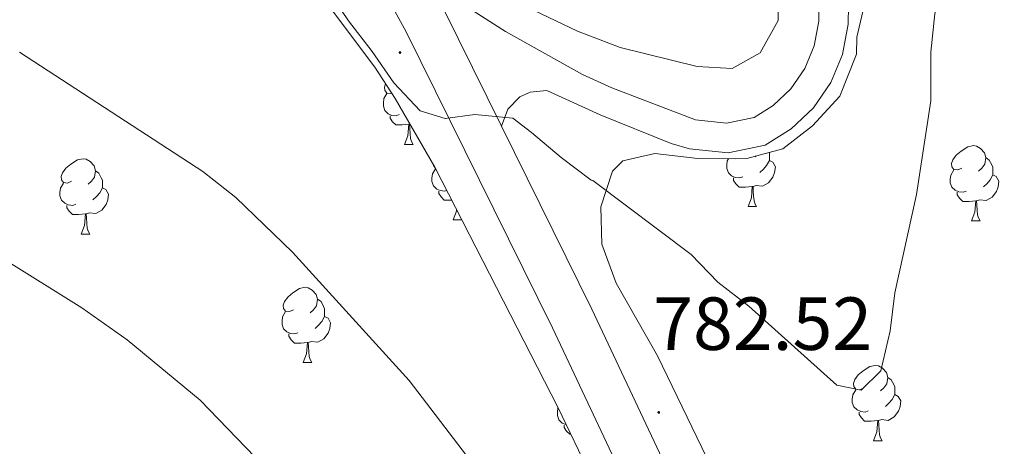
# Model space of a CAD drawing. Units: metres. Extents: x 592825 to 597321, y 4735602 to 4738634.
# Drawn here: x 593858 to 593989, y 4737776 to 4737833 of the extents above; entities that cross this region are included whole.
import ezdxf
from ezdxf.enums import TextEntityAlignment as Align

# ---------------------------------------------------------------- set-up
doc = ezdxf.new("R2010")
doc.units = ezdxf.units.M
doc.header["$MEASUREMENT"] = 0
doc.linetypes.add('TRAZOSX2', pattern=[1.5, 1, -0.5])
for name, color, linetype, lineweight in [('Carátula', 7, 'Continuous', 5), ('Level 21', 19, 'Continuous', 0), ('Level 35', 92, 'TRAZOSX2', 0), ('Level 36', 19, 'Continuous', 40), ('Level 41', 19, 'Continuous', 0), ('Level 5', 36, 'Continuous', 0), ('Level 54', 13, 'Continuous', 0), ('Level 7', 1, 'Continuous', 0)]:
    doc.layers.add(name, color=color, linetype=linetype, lineweight=lineweight)
doc.styles.add('Arial', font='ARIAL.TTF', dxfattribs={"height": 0.2})

# ---------------------------------------------------------------- blocks, each defined once
blk = doc.blocks.new('5PATER')
at = {"layer": 'Carátula', "linetype": 'Continuous', "lineweight": 5}
h = blk.add_hatch(color=250, dxfattribs=at)
edge = h.paths.add_edge_path()
edge.add_ellipse((0, 0), major_axis=(-1.33, -1.34), ratio=0.999422, start_angle=0, end_angle=360)

msp = doc.modelspace()

# ---------------------------------------------------------------- linework, layer by layer
at = {"layer": 'Level 21', "color": 19, "linetype": 'Continuous', "lineweight": 13}
for points in [[(593912.61, 4737837.76, 778.43), (593922.86, 4737831.19, 778.43), (593933.11, 4737825.44, 778.43), (593937, 4737823.67, 778.13), (593948.14, 4737819.39, 778.13), (593952.29, 4737818.97, 778.13), (593955.96, 4737819.73, 778.13), (593958.49, 4737821.3, 777.83), (593960.86, 4737823.56, 777.55), (593962.7, 4737826.25, 777.31), (593963.96, 4737829.27, 777.12), (593964.58, 4737832.54, 776.98), (593964.6, 4737834.3, 776.92), (593963.75, 4737838.49, 776.64), (593962.21, 4737842.97, 776.34), (593956.03, 4737858.33, 775.74), (593945.02, 4737881, 774.55), (593916.81, 4737941.27, 769.99), (593909.46, 4737957.01, 768.45), (593891.77, 4737994.63, 763.63), (593888.23, 4738002.75, 763.02)], [(593913.01, 4737958.68, 768.45), (593920.36, 4737942.93, 769.99), (593948.56, 4737882.69, 774.55), (593959.62, 4737859.92, 775.74), (593965.89, 4737844.34, 776.34), (593967.54, 4737839.52, 776.64), (593968.53, 4737834.67, 776.92), (593968.5, 4737832.15, 776.98), (593967.74, 4737828.14, 777.12), (593966.17, 4737824.37, 777.31), (593963.86, 4737821.01, 777.55), (593960.91, 4737818.19, 777.83), (593957.44, 4737816.04, 778.13), (593952.5, 4737815.01, 778.13), (593947.37, 4737815.53, 778.13), (593944.91, 4737816.27, 778.13), (593935.46, 4737820.06, 778.13), (593928.37, 4737823.3, 778.73), (593926.11, 4737823.11, 779.04), (593924.74, 4737822.46, 779.28), (593923.14, 4737820.85, 779.63), (593922.3, 4737818.56, 779.93)], [(593851.08, 4737892.16, 774.19), (593861.54, 4737884.78, 774.39), (593869.3, 4737878.45, 775.04), (593876.71, 4737871.82, 775.73), (593885.48, 4737863.3, 776.45), (593892.31, 4737856.03, 776.92), (593900.83, 4737845.4, 777.75), (593906.35, 4737837.1, 778.66), (593909.6, 4737831.16, 779.17), (593929.1, 4737791.67, 781.56), (593944.6, 4737758.78, 783.95), (593963.5, 4737719.47, 786.34), (593971.75, 4737702.54, 788.13), (593974.46, 4737698.21, 788.45), (593978.73, 4737692.45, 788.73), (593982.87, 4737689.06, 788.91), (593985.21, 4737687.77, 789.01), (593990.29, 4737686.09, 789.23)], [(593912.61, 4737837.76, 778.85), (593914.76, 4737833.84, 779.17), (593916.53, 4737830.25, 779.38)], [(593916.53, 4737830.25, 779.38), (593922.3, 4737818.56, 780.09)], [(593922.3, 4737818.56, 780.09), (593934.34, 4737794.19, 781.56), (593949.84, 4737761.27, 783.95), (593968.73, 4737722, 786.34), (593976.84, 4737705.36, 788.13), (593979.26, 4737701.49, 788.45), (593982.97, 4737696.49, 788.73), (593986.14, 4737693.9, 788.91), (593987.55, 4737693.12, 789.01), (593991.44, 4737691.82, 789.23)]]:
    msp.add_polyline3d(points, dxfattribs=at)
at = {"layer": 'Level 35', "color": 92, "linetype": 'Continuous', "lineweight": 0, "ltscale": 0.5}
for points in [[(593959.18, 4737837.63, 779.68), (593959.16, 4737832.64, 780.02), (593956.78, 4737828.35, 780.28), (593953.02, 4737826.27, 780.4), (593948.38, 4737826.51, 780.4), (593938.14, 4737829.07, 780.51), (593932.44, 4737831.22, 780.62), (593926.58, 4737834.03, 780.7), (593921.1, 4737837.87, 780.76), (593916.18, 4737842.11, 780.58), (593912.85, 4737845.85, 780.45), (593902.22, 4737859.95, 779.8), (593879.58, 4737884.75, 777.32), (593873.76, 4737890.22, 776.8), (593867.26, 4737895.23, 776.8), (593856.06, 4737902.11, 776.2)], [(593857.24, 4737882.55, 778.36), (593861.2, 4737879.55, 778.48), (593865.1, 4737875.87, 778.72), (593871.73, 4737868.41, 779.4), (593896.46, 4737838.43, 782.44), (593905.42, 4737826.43, 783.41), (593908.16, 4737822.26, 783.71), (593913.44, 4737813.09, 784.36), (593929.88, 4737781.05, 786.61), (593934.16, 4737772.06, 787.49), (593935.71, 4737765.97, 787.99), (593937.38, 4737754.99, 788.92), (593939.45, 4737750.46, 789.23), (593945.06, 4737744.51, 789.76), (593951.32, 4737736.45, 790.35), (593954.34, 4737731.27, 790.81), (593957.73, 4737722.59, 791.56), (593960.79, 4737711.9, 792.07), (593962.49, 4737700.51, 792.46), (593962.73, 4737695.31, 792.46), (593964.04, 4737690.51, 792.8), (593968.01, 4737682.91, 793.72), (593973.01, 4737676.43, 794.44)], [(593958.18, 4737756.75, 786.7), (593943.1, 4737787.95, 784.9), (593937.58, 4737797.63, 783.7), (593935.66, 4737802.83, 782.92), (593935.53, 4737807.81, 782.44), (593937.1, 4737812.55, 782.38), (593938.46, 4737813.95, 782.38), (593942.74, 4737814.91, 782.38), (593948.46, 4737814.27, 782.26), (593953.45, 4737814.2, 782.08), (593954.98, 4737814.27, 782.02), (593959.8, 4737815.55, 781.78), (593963.74, 4737818.61, 781.32), (593967.4, 4737822.58, 781.19), (593969.59, 4737828.15, 781.13), (593969.66, 4737830.43, 781.12), (593970.79, 4737835.35, 780.66)]]:
    msp.add_polyline3d(points, dxfattribs=at)
at = {"layer": 'Level 36', "color": 92, "linetype": 'Continuous', "lineweight": 0}
for points in [[(593907.68, 4737822.98, 0.01), (593907.58, 4737822.93, 0.01), (593907.05, 4737822.98, 0.01), (593906.78, 4737823.35, 0.01), (593906.73, 4737823.78, 0.01), (593906.87, 4737824.23, 0.01)], [(593908.69, 4737820.11, 0.01), (593908.27, 4737819.95, 0.01), (593907.68, 4737820.01, 0.01), (593907.21, 4737820.22, 0.01), (593906.78, 4737820.65, 0.01), (593906.57, 4737821.23, 0.01), (593906.57, 4737821.65, 0.01), (593906.62, 4737822.24, 0.01), (593907.05, 4737822.93, 0.01)], [(593909.95, 4737818.82, 0.01), (593909.06, 4737818.73, 0.01), (593908.22, 4737818.73, 0.01), (593907.79, 4737819.16, 0.01), (593907.47, 4737819.64, 0.01), (593907.47, 4737819.95, 0.01)], [(593909.41, 4737816.13, 0.01), (593909.84, 4737817.29, 0.01), (593909.95, 4737818.82, 0.01), (593910.06, 4737818.82, 0.01), (593910.1, 4737818.23, 0.01), (593910.13, 4737817.55, 0.01), (593910.2, 4737816.93, 0.01), (593910.32, 4737816.53, 0.01), (593910.53, 4737816.13, 0.01)], [(593910.13, 4737818.84, 0.01), (593910.06, 4737818.82, 0.01)], [(593909.41, 4737816.13, 0.01), (593910.53, 4737816.13, 0.01)], [(593983.64, 4737812.99, 0.01), (593983.11, 4737812.73, 0.01), (593982.58, 4737812.78, 0.01), (593982.32, 4737813.15, 0.01), (593982.26, 4737813.57, 0.01), (593982.42, 4737814.09, 0.01), (593982.9, 4737814.69, 0.01), (593983.54, 4737815.22, 0.01), (593984.44, 4737815.81, 0.01), (593985.18, 4737815.97, 0.01), (593985.61, 4737815.91, 0.01), (593986.14, 4737815.59, 0.01), (593986.67, 4737815.01, 0.01), (593986.83, 4737814.37, 0.01), (593986.72, 4737813.52, 0.01), (593986.29, 4737812.99, 0.01), (593985.87, 4737812.57, 0.01)], [(593956.23, 4737814.6, 0.01), (593956.1, 4737814.47, 0.01)], [(593957.97, 4737815.06, 0.01), (593958, 4737815, 0.01), (593958, 4737814.42, 0.01), (593958, 4737814, 0.01), (593957.63, 4737813.31, 0.01), (593957.21, 4737812.83, 0.01), (593956.73, 4737812.41, 0.01)], [(593865.03, 4737811.25, 0.01), (593864.5, 4737810.99, 0.01), (593863.97, 4737811.05, 0.01), (593863.7, 4737811.41, 0.01), (593863.65, 4737811.84, 0.01), (593863.81, 4737812.36, 0.01), (593864.29, 4737812.95, 0.01), (593864.92, 4737813.49, 0.01), (593865.82, 4737814.07, 0.01), (593866.57, 4737814.23, 0.01), (593866.99, 4737814.17, 0.01), (593867.52, 4737813.86, 0.01), (593868.05, 4737813.27, 0.01), (593868.21, 4737812.63, 0.01), (593868.1, 4737811.79, 0.01), (593867.68, 4737811.25, 0.01), (593867.26, 4737810.83, 0.01)], [(593913.46, 4737813.03, 0.01), (593913.26, 4737813.32, 0.01), (593913.25, 4737813.42, 0.01)], [(593954.45, 4737811.82, 0.01), (593954.03, 4737811.66, 0.01), (593953.44, 4737811.72, 0.01), (593952.97, 4737811.93, 0.01), (593952.54, 4737812.35, 0.01), (593952.33, 4737812.94, 0.01), (593952.33, 4737813.36, 0.01), (593952.38, 4737813.94, 0.01), (593952.55, 4737814.22, 0.01)], [(593958, 4737814, 0.01), (593958.46, 4737813.75, 0.01), (593958.8, 4737813.13, 0.01), (593958.69, 4737812.41, 0.01), (593958.48, 4737811.77, 0.01), (593957.9, 4737811.03, 0.01), (593957.1, 4737810.55, 0.01), (593956.25, 4737810.65, 0.01), (593955.82, 4737810.52, 0.01)], [(593986.83, 4737814.37, 0.01), (593987.3, 4737814.05, 0.01), (593987.62, 4737813.41, 0.01), (593987.78, 4737813.09, 0.01), (593987.78, 4737812.51, 0.01), (593987.78, 4737812.09, 0.01), (593987.41, 4737811.4, 0.01), (593986.99, 4737810.92, 0.01), (593986.51, 4737810.5, 0.01)], [(593868.21, 4737812.63, 0.01), (593868.69, 4737812.32, 0.01), (593869, 4737811.68, 0.01), (593869.16, 4737811.36, 0.01), (593869.16, 4737810.78, 0.01), (593869.16, 4737810.35, 0.01), (593868.79, 4737809.67, 0.01), (593868.37, 4737809.19, 0.01), (593867.89, 4737808.77, 0.01)], [(593915.01, 4737810.02, 0.01), (593914.74, 4737809.92, 0.01), (593914.16, 4737809.98, 0.01), (593913.68, 4737810.19, 0.01), (593913.26, 4737810.61, 0.01), (593913.04, 4737811.2, 0.01), (593913.04, 4737811.62, 0.01), (593913.1, 4737812.2, 0.01), (593913.52, 4737812.89, 0.01)], [(593984.23, 4737809.91, 0.01), (593983.8, 4737809.75, 0.01), (593983.22, 4737809.81, 0.01), (593982.74, 4737810.02, 0.01), (593982.32, 4737810.45, 0.01), (593982.1, 4737811.03, 0.01), (593982.1, 4737811.45, 0.01), (593982.16, 4737812.03, 0.01), (593982.58, 4737812.73, 0.01)], [(593987.78, 4737812.09, 0.01), (593988.23, 4737811.84, 0.01), (593988.58, 4737811.23, 0.01), (593988.47, 4737810.5, 0.01), (593988.26, 4737809.86, 0.01), (593987.67, 4737809.12, 0.01), (593986.88, 4737808.64, 0.01), (593986.03, 4737808.75, 0.01), (593985.6, 4737808.61, 0.01)], [(593865.61, 4737808.17, 0.01), (593865.19, 4737808.01, 0.01), (593864.6, 4737808.07, 0.01), (593864.13, 4737808.29, 0.01), (593863.7, 4737808.71, 0.01), (593863.49, 4737809.29, 0.01), (593863.49, 4737809.71, 0.01), (593863.54, 4737810.3, 0.01), (593863.97, 4737810.99, 0.01)], [(593955.71, 4737810.52, 0.01), (593954.82, 4737810.44, 0.01), (593953.98, 4737810.44, 0.01), (593953.55, 4737810.87, 0.01), (593953.23, 4737811.34, 0.01), (593953.23, 4737811.66, 0.01)], [(593869.16, 4737810.35, 0.01), (593869.62, 4737810.11, 0.01), (593869.96, 4737809.49, 0.01), (593869.85, 4737808.77, 0.01), (593869.64, 4737808.13, 0.01), (593869.06, 4737807.39, 0.01), (593868.26, 4737806.91, 0.01), (593867.41, 4737807.01, 0.01), (593866.98, 4737806.88, 0.01)], [(593915.68, 4737808.71, 0.01), (593915.54, 4737808.7, 0.01), (593914.69, 4737808.7, 0.01), (593914.27, 4737809.13, 0.01), (593913.95, 4737809.6, 0.01), (593913.95, 4737809.92, 0.01)], [(593955.17, 4737807.84, 0.01), (593955.6, 4737809, 0.01), (593955.71, 4737810.52, 0.01), (593955.82, 4737810.52, 0.01), (593955.86, 4737809.94, 0.01), (593955.89, 4737809.25, 0.01), (593955.96, 4737808.64, 0.01), (593956.08, 4737808.24, 0.01), (593956.29, 4737807.84, 0.01)], [(593985.49, 4737808.61, 0.01), (593984.6, 4737808.53, 0.01), (593983.75, 4737808.53, 0.01), (593983.33, 4737808.96, 0.01), (593983.01, 4737809.43, 0.01), (593983.01, 4737809.75, 0.01)], [(593866.87, 4737806.88, 0.01), (593865.98, 4737806.79, 0.01), (593865.14, 4737806.79, 0.01), (593864.71, 4737807.23, 0.01), (593864.39, 4737807.7, 0.01), (593864.39, 4737808.01, 0.01)], [(593984.94, 4737805.93, 0.01), (593985.38, 4737807.09, 0.01), (593985.49, 4737808.61, 0.01), (593985.6, 4737808.61, 0.01), (593985.63, 4737808.03, 0.01), (593985.67, 4737807.35, 0.01), (593985.74, 4737806.73, 0.01), (593985.85, 4737806.33, 0.01), (593986.07, 4737805.93, 0.01)], [(593866.33, 4737804.19, 0.01), (593866.76, 4737805.35, 0.01), (593866.87, 4737806.88, 0.01), (593866.98, 4737806.88, 0.01), (593867.02, 4737806.29, 0.01), (593867.05, 4737805.61, 0.01), (593867.12, 4737804.99, 0.01), (593867.24, 4737804.59, 0.01), (593867.45, 4737804.19, 0.01)], [(593915.88, 4737806.1, 0.01), (593916.32, 4737807.26, 0.01), (593916.33, 4737807.44, 0.01)], [(593955.17, 4737807.84, 0.01), (593956.29, 4737807.84, 0.01)], [(593915.88, 4737806.1, 0.01), (593917.01, 4737806.1, 0.01)], [(593916.76, 4737806.6, 0.01), (593916.79, 4737806.5, 0.01), (593917.01, 4737806.1, 0.01)], [(593984.94, 4737805.93, 0.01), (593986.07, 4737805.93, 0.01)], [(593866.33, 4737804.19, 0.01), (593867.45, 4737804.19, 0.01)], [(593894.61, 4737794.11, 0.01), (593894.08, 4737793.85, 0.01), (593893.55, 4737793.9, 0.01), (593893.28, 4737794.27, 0.01), (593893.23, 4737794.7, 0.01), (593893.39, 4737795.22, 0.01), (593893.87, 4737795.81, 0.01), (593894.5, 4737796.34, 0.01), (593895.4, 4737796.93, 0.01), (593896.15, 4737797.09, 0.01), (593896.57, 4737797.03, 0.01), (593897.1, 4737796.72, 0.01), (593897.63, 4737796.13, 0.01), (593897.79, 4737795.49, 0.01), (593897.68, 4737794.64, 0.01), (593897.26, 4737794.11, 0.01), (593896.84, 4737793.69, 0.01)], [(593897.79, 4737795.49, 0.01), (593898.27, 4737795.18, 0.01), (593898.58, 4737794.54, 0.01), (593898.74, 4737794.22, 0.01), (593898.74, 4737793.64, 0.01), (593898.74, 4737793.21, 0.01), (593898.37, 4737792.52, 0.01), (593897.95, 4737792.04, 0.01), (593897.47, 4737791.62, 0.01)], [(593895.19, 4737791.03, 0.01), (593894.77, 4737790.87, 0.01), (593894.18, 4737790.93, 0.01), (593893.71, 4737791.14, 0.01), (593893.28, 4737791.57, 0.01), (593893.07, 4737792.15, 0.01), (593893.07, 4737792.57, 0.01), (593893.12, 4737793.16, 0.01), (593893.55, 4737793.85, 0.01)], [(593898.74, 4737793.21, 0.01), (593899.2, 4737792.96, 0.01), (593899.54, 4737792.35, 0.01), (593899.43, 4737791.62, 0.01), (593899.22, 4737790.98, 0.01), (593898.64, 4737790.24, 0.01), (593897.84, 4737789.76, 0.01), (593896.99, 4737789.87, 0.01), (593896.56, 4737789.74, 0.01)], [(593896.45, 4737789.74, 0.01), (593895.56, 4737789.65, 0.01), (593894.72, 4737789.65, 0.01), (593894.29, 4737790.08, 0.01), (593893.97, 4737790.56, 0.01), (593893.97, 4737790.87, 0.01)], [(593895.91, 4737787.05, 0.01), (593896.34, 4737788.21, 0.01), (593896.45, 4737789.74, 0.01), (593896.56, 4737789.74, 0.01), (593896.6, 4737789.15, 0.01), (593896.63, 4737788.47, 0.01), (593896.7, 4737787.85, 0.01), (593896.82, 4737787.45, 0.01), (593897.03, 4737787.05, 0.01)], [(593895.91, 4737787.05, 0.01), (593897.03, 4737787.05, 0.01)], [(593970.58, 4737783.71, 0.01), (593970.05, 4737783.44, 0.01), (593969.52, 4737783.5, 0.01), (593969.26, 4737783.87, 0.01), (593969.2, 4737784.29, 0.01), (593969.36, 4737784.81, 0.01), (593969.84, 4737785.41, 0.01), (593970.48, 4737785.94, 0.01), (593971.38, 4737786.52, 0.01), (593972.12, 4737786.68, 0.01), (593972.55, 4737786.63, 0.01), (593973.08, 4737786.31, 0.01), (593973.61, 4737785.73, 0.01), (593973.77, 4737785.09, 0.01), (593973.66, 4737784.24, 0.01), (593973.23, 4737783.71, 0.01), (593972.81, 4737783.28, 0.01)], [(593973.77, 4737785.09, 0.01), (593974.24, 4737784.77, 0.01), (593974.56, 4737784.13, 0.01), (593974.72, 4737783.81, 0.01), (593974.72, 4737783.23, 0.01), (593974.72, 4737782.81, 0.01), (593974.35, 4737782.12, 0.01), (593973.93, 4737781.64, 0.01), (593973.45, 4737781.22, 0.01)], [(593971.17, 4737780.63, 0.01), (593970.74, 4737780.47, 0.01), (593970.16, 4737780.53, 0.01), (593969.68, 4737780.74, 0.01), (593969.26, 4737781.16, 0.01), (593969.04, 4737781.75, 0.01), (593969.04, 4737782.17, 0.01), (593969.1, 4737782.75, 0.01), (593969.52, 4737783.44, 0.01)], [(593974.72, 4737782.81, 0.01), (593975.17, 4737782.56, 0.01), (593975.52, 4737781.94, 0.01), (593975.41, 4737781.22, 0.01), (593975.2, 4737780.58, 0.01), (593974.61, 4737779.84, 0.01), (593973.82, 4737779.36, 0.01), (593972.97, 4737779.46, 0.01), (593972.54, 4737779.33, 0.01)], [(593930.95, 4737778.78, 0.01), (593930.87, 4737778.79, 0.01), (593930.4, 4737779, 0.01), (593929.97, 4737779.43, 0.01), (593929.76, 4737780.01, 0.01), (593929.76, 4737780.43, 0.01), (593929.81, 4737781.02, 0.01), (593929.86, 4737781.09, 0.01)], [(593972.43, 4737779.33, 0.01), (593971.54, 4737779.25, 0.01), (593970.69, 4737779.25, 0.01), (593970.27, 4737779.68, 0.01), (593969.95, 4737780.15, 0.01), (593969.95, 4737780.47, 0.01)], [(593971.88, 4737776.65, 0.01), (593972.32, 4737777.81, 0.01), (593972.43, 4737779.33, 0.01), (593972.54, 4737779.33, 0.01), (593972.57, 4737778.75, 0.01), (593972.61, 4737778.06, 0.01), (593972.68, 4737777.45, 0.01), (593972.79, 4737777.05, 0.01), (593973.01, 4737776.65, 0.01)], [(593931.56, 4737777.51, 0.01), (593931.41, 4737777.51, 0.01), (593930.98, 4737777.94, 0.01), (593930.66, 4737778.42, 0.01), (593930.66, 4737778.73, 0.01)], [(593971.88, 4737776.65, 0.01), (593973.01, 4737776.65, 0.01)]]:
    msp.add_polyline3d(points, dxfattribs=at)
at = {"layer": 'Level 5', "color": 36, "linetype": 'Continuous', "lineweight": 0}
for points in [[(593990.66, 4737885.07, 780.01), (593985.62, 4737874.11, 780.01), (593984.38, 4737869.07, 780.01), (593984.22, 4737863.71, 780.01), (593985.34, 4737855.23, 780.01), (593984.86, 4737849.87, 780.01), (593981.22, 4737838.43, 780.01), (593980.06, 4737833.55, 780.01), (593979.5, 4737828.43, 780.01), (593979.5, 4737821.95, 780.01), (593977.58, 4737809.47, 780.01), (593974.7, 4737796.35, 780.01), (593974.1, 4737791.31, 780.01)], [(593974.1, 4737791.31, 780.01), (593972.86, 4737785.95, 780.01), (593970.22, 4737783.39, 780.01), (593966.98, 4737784.03, 780.01), (593955.26, 4737794.59, 780.01), (593951.14, 4737797.79, 780.01), (593947.58, 4737801.47, 780.01), (593934.46, 4737811.31, 780.01), (593934.26, 4737811.36, 780.01), (593930.26, 4737814.4, 780.01), (593926.32, 4737817.71, 780.01), (593923.8, 4737819.63, 780.01), (593918.76, 4737820.1, 780.01), (593914.8, 4737819.58, 780.01), (593911.49, 4737820.61, 780.01), (593907.95, 4737824.33, 780.01), (593905.07, 4737828.53, 780.01), (593901.93, 4737832.59, 780.01), (593899.12, 4737836.79, 780.01)], [(593992.74, 4737748.75, 785.01), (593988.13, 4737731.47, 785.01), (593985.69, 4737719.63, 785.01), (593983.65, 4737717.79, 785.01), (593980.89, 4737719.07, 785.01), (593977.69, 4737722.99, 785.01), (593969.41, 4737734.35, 785.01), (593953.92, 4737754.1, 785.01), (593948.06, 4737749.71, 785.01), (593943.26, 4737748.43, 785.01), (593938.38, 4737749.55, 785.01), (593935.46, 4737752.51, 785.01), (593928.7, 4737761.39, 785.01), (593917.66, 4737774.67, 785.01), (593910.02, 4737784.67, 785.01), (593894.46, 4737801.79, 785.01), (593886.94, 4737809.07, 785.01), (593882.54, 4737812.51, 785.01), (593858.1, 4737828.43, 785.01)], [(593882.18, 4737782.03, 790.01), (593872.46, 4737790.11, 790.01), (593866.42, 4737794.35, 790.01), (593855.54, 4737801.15, 790.01), (593846.06, 4737807.87, 790.01), (593829.22, 4737817.79, 790.01), (593823.14, 4737820.43, 790.01), (593803.22, 4737824.59, 790.01), (593797.66, 4737824.43, 790.01), (593791.22, 4737823.55, 790.01), (593786.02, 4737822.51, 790.01), (593780.3, 4737820.59, 790.01), (593760.82, 4737809.31, 790.01), (593746.34, 4737799.23, 790.01), (593726.82, 4737786.67, 790.01), (593717.66, 4737780.11, 790.01), (593717.08, 4737779.54, 790.01)], [(593993.13, 4737681.55, 790.01), (593988.37, 4737681.63, 790.01), (593982.45, 4737683.23, 790.01), (593977.21, 4737685.23, 790.01), (593967.29, 4737689.95, 790.01), (593961.73, 4737692.03, 790.01), (593952.45, 4737699.71, 790.01), (593948.37, 4737703.39, 790.01), (593928.81, 4737726.83, 790.01), (593924.45, 4737732.35, 790.01), (593913.94, 4737747.71, 790.01), (593909.22, 4737753.31, 790.01), (593898.14, 4737764.43, 790.01), (593890.7, 4737773.23, 790.01), (593882.18, 4737782.03, 790.01)]]:
    msp.add_polyline3d(points, dxfattribs=at)
at = {"layer": 'Level 54', "color": 13, "linetype": 'Continuous', "lineweight": 0}
for points in [[(593854.19, 4737897.07, 774.19), (593865.05, 4737889.41, 774.39), (593873.07, 4737882.87, 775.04), (593880.67, 4737876.07, 775.73), (593889.63, 4737867.37, 776.45), (593896.7, 4737859.84, 776.92), (593905.53, 4737848.84, 777.75), (593911.32, 4737840.11, 778.66), (593912.61, 4737837.76, 778.85), (593914.76, 4737833.84, 779.17), (593916.53, 4737830.25, 779.38), (593922.3, 4737818.56, 780.09), (593934.34, 4737794.19, 781.56), (593949.84, 4737761.27, 783.95), (593968.73, 4737722, 786.34), (593976.84, 4737705.36, 788.13), (593979.26, 4737701.49, 788.45), (593982.97, 4737696.49, 788.73), (593986.14, 4737693.9, 788.91), (593987.55, 4737693.12, 789.01), (593991.44, 4737691.82, 789.23)], [(593990.29, 4737686.09, 789.23), (593985.21, 4737687.77, 789.01), (593982.87, 4737689.06, 788.91), (593978.73, 4737692.45, 788.73), (593974.46, 4737698.21, 788.45), (593971.75, 4737702.54, 788.13), (593963.5, 4737719.47, 786.34), (593944.6, 4737758.78, 783.95), (593929.1, 4737791.67, 781.56), (593909.6, 4737831.16, 779.17), (593906.35, 4737837.1, 778.66), (593900.83, 4737845.4, 777.75), (593892.31, 4737856.03, 776.92), (593885.48, 4737863.3, 776.45), (593876.71, 4737871.82, 775.73), (593869.3, 4737878.45, 775.04), (593861.54, 4737884.78, 774.39), (593851.08, 4737892.16, 774.19)], [(593912.61, 4737837.76, 778.85), (593922.86, 4737831.19, 778.43), (593933.11, 4737825.44, 778.43), (593937, 4737823.67, 778.13), (593948.14, 4737819.39, 778.13), (593952.29, 4737818.97, 778.13), (593955.96, 4737819.73, 778.13), (593958.49, 4737821.3, 777.83), (593960.86, 4737823.56, 777.55), (593962.7, 4737826.25, 777.31), (593963.96, 4737829.27, 777.12), (593964.58, 4737832.54, 776.98), (593964.6, 4737834.3, 776.92)], [(593968.53, 4737834.67, 776.92), (593968.5, 4737832.15, 776.98), (593967.74, 4737828.14, 777.12), (593966.17, 4737824.37, 777.31), (593963.86, 4737821.01, 777.55), (593960.91, 4737818.19, 777.83), (593957.44, 4737816.04, 778.13), (593952.5, 4737815.01, 778.13), (593947.37, 4737815.53, 778.13), (593944.91, 4737816.27, 778.13), (593935.46, 4737820.06, 778.13), (593928.37, 4737823.3, 778.73), (593926.11, 4737823.11, 779.04), (593924.74, 4737822.46, 779.28), (593923.14, 4737820.85, 779.63), (593922.3, 4737818.56, 780.09), (593922.3, 4737818.56, 780.09), (593916.53, 4737830.25, 779.38), (593914.76, 4737833.84, 779.17)]]:
    msp.add_polyline3d(points, dxfattribs=at)

# ---------------------------------------------------------------- block references
at = {"layer": 'Level 7', "color": 19, "linetype": 'Continuous', "lineweight": 0, "xscale": 0.09999983015004542, "yscale": 0.09999983015004542}
for p in [(593908.79, 4737828.38, 778.58), (593943.26, 4737780.42, 782.53)]:
    msp.add_blockref('5PATER', p, dxfattribs=at)

# ---------------------------------------------------------------- texts
at = {"layer": 'Level 41', "color": 19, "linetype": 'Continuous', "lineweight": 0, "style": 'Arial'}
msp.add_text('782.52', height=7, dxfattribs=at).set_placement((593942.53, 4737786.56, 782.53), align=Align.BOTTOM_LEFT)

doc.saveas('drawing.dxf')
